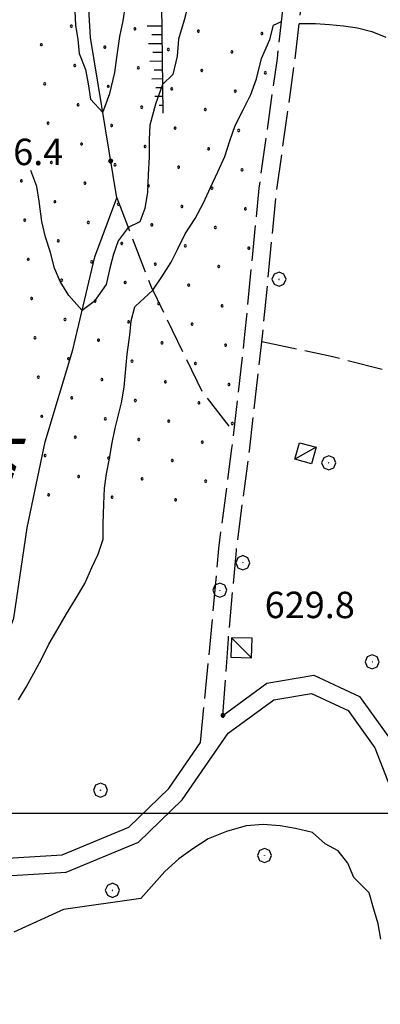
# Model space of a CAD drawing. Extents: x 2594187 to 2599011, y 4455280 to 4458738.
# Drawn here: x 2597661 to 2597763, y 4455946 to 4456225 of the extents above; entities that cross this region are included whole.
import ezdxf

# ---------------------------------------------------------------- set-up
doc = ezdxf.new("R2010")
doc.units = 0
doc.header["$LTSCALE"] = 5
doc.header["$MEASUREMENT"] = 0
for name, pattern in [('102', [2.5, 2, -0.5]), ('701', [2.5, 2, -0.5]), ('702', [2.5, 2, -0.5]), ('LSCA1', [1, -0.5, -0.5])]:
    doc.linetypes.add(name, pattern=pattern)
for name, color, linetype in [('10100000', 2, 'Continuous'), ('10200000', 2, '102'), ('20700000', 2, 'Continuous'), ('30300000', 1, 'Continuous'), ('40100000', 1, 'Continuous'), ('60100000', 1, 'LSCA1'), ('70100000', 1, '701'), ('70200000', 1, '702'), ('70400000', 1, 'Continuous'), ('80100000', 13, 'Continuous'), ('80200000', 1, 'Continuous'), ('80400000', 1, 'Continuous'), ('91600000', 1, 'Continuous'), ('A0100000', 4, 'Continuous'), ('A0140000', 2, 'Continuous'), ('C7140000', 1, 'Continuous'), ('CORNICE', 1, 'Continuous')]:
    doc.layers.add(name, color=color, linetype=linetype)
doc.styles.get("Standard").update_dxf_attribs({"font": 'romans.shx'})

# ---------------------------------------------------------------- blocks, each defined once
blk = doc.blocks.new('BA1LUNG')
at = {"linetype": 'Continuous'}
blk.add_line((0, 0), (1, 0), dxfattribs=at)
blk = doc.blocks.new('BA1CORT')
at = {"linetype": 'Continuous'}
blk.add_line((0, 0), (0.7, 0), dxfattribs=at)
blk = doc.blocks.new('CERCHIO1')
at = {"linetype": 'Continuous'}
for p, q in [((-0.28, 0.28), (-0.397, -0.002)), ((0.003, 0.398), (-0.28, 0.28)), ((0, 0), (-0.002, -0.003)), ((0.002, 0.002), (0, 0)), ((0.005, 0.003), (0.002, 0.002)), ((0.286, 0.28), (0.003, 0.398)), ((0.009, 0.003), (0.005, 0.003)), ((0.011, 0.001), (0.009, 0.003)), ((0.013, -0.001), (0.011, 0.001)), ((0.403, -0.002), (0.286, 0.28)), ((-0.397, -0.002), (-0.28, -0.285)), ((-0.28, -0.285), (0.003, -0.402)), ((-0.002, -0.003), (-0.002, -0.006)), ((-0.002, -0.006), (0, -0.009)), ((0, -0.009), (0.002, -0.011)), ((0.002, -0.011), (0.005, -0.013)), ((0.003, -0.402), (0.286, -0.285)), ((0.005, -0.013), (0.009, -0.012)), ((0.009, -0.012), (0.011, -0.011)), ((0.011, -0.011), (0.013, -0.008)), ((0.014, -0.005), (0.013, -0.001)), ((0.013, -0.008), (0.014, -0.005)), ((0.286, -0.285), (0.403, -0.002))]:
    blk.add_line(p, q, dxfattribs=at)
blk = doc.blocks.new('CERCHIO5')
at = {"linetype": 'Continuous'}
for p, q in [((-0.2, 0.06), (-0.21, 0)), ((-0.21, 0), (-0.2, -0.06)), ((0, -0.2), (-0.21, 0)), ((-0.21, 0), (0, 0)), ((-0.2, -0.06), (0.02, 0.2)), ((-0.17, 0.12), (-0.2, 0.06)), ((0.16, -0.12), (-0.2, 0.06)), ((-0.2, 0.06), (0.19, -0.06)), ((-0.15, 0.09), (-0.18, 0.06)), ((-0.17, 0.09), (-0.18, 0.09)), ((-0.18, 0.09), (-0.09, 0.06)), ((-0.18, 0.06), (-0.18, 0.03)), ((-0.18, 0.03), (-0.18, 0.01)), ((-0.18, 0.01), (-0.18, -0.05)), ((-0.17, -0.12), (0.09, 0.18)), ((-0.12, 0.17), (-0.17, 0.12)), ((0.19, -0.06), (-0.17, 0.12)), ((-0.17, 0.12), (0, 0)), ((-0.17, 0.02), (-0.08, 0.11)), ((-0.15, 0.09), (-0.17, 0.09)), ((-0.16, 0.05), (-0.17, 0)), ((-0.12, -0.02), (-0.17, 0.02)), ((0, 0), (-0.17, -0.12)), ((-0.17, 0), (-0.16, -0.08)), ((-0.07, 0.16), (-0.16, 0.05)), ((-0.14, 0.05), (-0.16, -0.02)), ((-0.14, 0.11), (-0.15, 0.09)), ((-0.13, 0.02), (-0.15, 0.09)), ((-0.09, 0.06), (-0.14, 0.14)), ((-0.14, 0.14), (0, 0.07)), ((-0.1, 0.12), (-0.14, 0.11)), ((-0.13, 0.09), (-0.14, 0)), ((-0.08, 0.08), (-0.14, 0.05)), ((-0.14, 0), (-0.12, -0.07)), ((-0.07, 0.16), (-0.13, 0.09)), ((-0.13, 0.09), (-0.12, 0.11)), ((-0.11, -0.01), (-0.13, 0.09)), ((-0.09, -0.03), (-0.13, 0.02)), ((-0.07, 0.19), (-0.12, 0.17)), ((0.06, 0.19), (-0.12, -0.16)), ((-0.12, -0.16), (-0.07, 0.19)), ((0, -0.2), (-0.12, 0.17)), ((-0.12, 0.17), (0.16, -0.12)), ((-0.12, 0.11), (-0.11, 0.14)), ((-0.08, 0.05), (-0.12, -0.02)), ((-0.11, 0.14), (-0.1, 0.18)), ((-0.1, 0.18), (-0.08, 0.17)), ((-0.07, 0.16), (-0.1, 0.12)), ((-0.08, 0.17), (-0.03, 0.18)), ((-0.02, 0.15), (-0.08, 0.05)), ((-0.05, 0.13), (-0.08, 0.08)), ((-0.08, 0.11), (0.01, 0.1)), ((0, 0.2), (-0.07, 0.19)), ((0.02, 0.2), (-0.07, 0.16)), ((-0.07, 0.19), (0.12, -0.16)), ((-0.03, 0.18), (-0.07, 0.16)), ((0, 0.15), (-0.07, 0.16)), ((-0.05, 0.06), (-0.07, -0.01)), ((-0.07, -0.18), (0.04, 0.01)), ((0.01, 0.15), (-0.05, 0.11)), ((-0.04, 0.12), (-0.05, 0.13)), ((-0.05, 0.11), (-0.05, 0.06)), ((-0.02, 0.1), (-0.05, 0.06)), ((-0.05, 0.06), (-0.02, 0.1)), ((-0.03, 0.18), (-0.04, 0.12)), ((0.01, 0.19), (-0.03, 0.18)), ((0, 0.17), (-0.03, 0.18)), ((-0.03, 0.18), (0.01, 0.15)), ((0.01, 0.05), (-0.03, -0.02)), ((0.06, 0.13), (-0.02, 0.15)), ((-0.02, 0.1), (0.03, 0.11)), ((0.07, 0.09), (-0.02, 0.1)), ((0, 0), (0, 0.2)), ((0.06, 0.19), (0, 0.2)), ((0, 0.07), (0.04, 0.2)), ((0, 0), (0.06, 0.19)), ((0.12, 0.17), (0, -0.2)), ((0.04, 0.16), (0, 0.17)), ((0.06, 0.14), (0, 0.15)), ((0.07, 0.05), (0, -0.04)), ((0, 0), (0.2, 0)), ((0, 0), (0, -0.2)), ((0.03, 0.11), (0.01, 0.19)), ((0.01, 0.1), (0.07, 0.05)), ((0.07, 0.04), (0.01, 0.05)), ((0.15, 0.14), (0.03, 0.07)), ((0.03, 0.11), (0.09, 0.09)), ((0.07, -0.09), (0.03, 0.11)), ((0.03, 0.07), (0.19, 0.06)), ((0.03, -0.08), (0.08, 0.07)), ((0.04, 0.2), (0.07, 0.1)), ((0.09, 0.18), (0.04, -0.2)), ((0.11, 0.14), (0.04, 0.16)), ((0.04, 0.01), (0.15, 0.14)), ((0.05, -0.06), (0.11, 0.03)), ((0.12, 0.17), (0.06, 0.19)), ((0.06, -0.19), (0.12, 0.17)), ((0.12, 0.12), (0.06, 0.14)), ((0.08, 0.07), (0.06, 0.13)), ((0.16, 0.12), (0.06, -0.19)), ((0.07, 0.1), (0.08, 0.18)), ((0.12, 0.04), (0.07, 0.09)), ((0.07, -0.02), (0.07, 0.04)), ((0.08, 0.18), (0.2, -0.03)), ((0.09, 0.09), (0.12, 0.05)), ((0.14, 0.07), (0.1, -0.08)), ((0.16, 0.11), (0.11, 0.14)), ((0.11, 0.03), (0.14, 0.1)), ((0.16, 0.12), (0.12, 0.17)), ((0.12, -0.16), (0.16, 0.12)), ((0.16, 0.06), (0.12, 0.12)), ((0.12, 0.05), (0.12, 0.05)), ((0.12, 0.05), (0.13, -0.03)), ((0.12, -0.06), (0.12, 0.04)), ((0.13, -0.07), (0.16, 0)), ((0.14, 0.1), (0.14, 0.07)), ((0.19, 0.06), (0.16, 0.12)), ((0.17, 0.06), (0.16, 0.11)), ((0.16, 0.04), (0.16, 0.06)), ((0.16, 0), (0.16, 0.04)), ((0.19, 0.06), (0.17, -0.1)), ((0.18, -0.01), (0.17, 0.06)), ((0.2, 0), (0.19, 0.06)), ((0.19, -0.06), (0.2, 0)), ((-0.2, -0.06), (-0.17, -0.12)), ((0.17, -0.1), (-0.2, -0.06)), ((-0.18, -0.05), (-0.16, -0.1)), ((-0.17, -0.12), (-0.12, -0.16)), ((-0.16, -0.02), (-0.12, -0.04)), ((-0.15, -0.04), (-0.16, -0.11)), ((-0.16, -0.08), (-0.13, -0.13)), ((-0.16, -0.1), (-0.12, -0.15)), ((-0.16, -0.11), (-0.11, -0.13)), ((-0.12, -0.02), (-0.15, -0.04)), ((-0.13, -0.06), (-0.11, -0.02)), ((-0.1, -0.08), (-0.13, -0.06)), ((-0.13, -0.13), (-0.06, -0.15)), ((-0.11, -0.02), (-0.12, -0.02)), ((-0.12, -0.04), (-0.08, -0.02)), ((-0.12, -0.07), (-0.09, -0.09)), ((-0.12, -0.15), (-0.06, -0.16)), ((-0.12, -0.16), (-0.07, -0.19)), ((-0.1, -0.08), (-0.11, -0.01)), ((-0.11, -0.13), (-0.09, -0.16)), ((-0.06, -0.04), (-0.1, -0.1)), ((0, -0.09), (-0.1, -0.08)), ((-0.08, -0.14), (-0.1, -0.08)), ((-0.1, -0.1), (0.03, -0.13)), ((-0.05, -0.07), (-0.09, -0.03)), ((-0.09, -0.18), (-0.05, -0.07)), ((-0.09, -0.09), (-0.03, -0.13)), ((-0.09, -0.16), (-0.09, -0.18)), ((-0.03, -0.15), (-0.08, -0.14)), ((-0.07, -0.01), (-0.04, -0.05)), ((0.04, -0.2), (-0.07, -0.18)), ((-0.07, -0.19), (0, -0.2)), ((0.1, -0.08), (-0.06, -0.04)), ((-0.06, -0.15), (0.01, -0.16)), ((-0.06, -0.16), (-0.03, -0.19)), ((0, -0.04), (-0.05, -0.07)), ((0.05, -0.06), (-0.05, -0.07)), ((-0.05, -0.07), (0.05, -0.06)), ((-0.05, -0.07), (-0.05, -0.18)), ((-0.05, -0.18), (0.03, -0.08)), ((-0.04, -0.05), (0.01, -0.06)), ((-0.03, -0.02), (0.02, -0.05)), ((-0.03, -0.13), (0.05, -0.13)), ((0.05, -0.13), (-0.03, -0.15)), ((-0.03, -0.19), (0.04, -0.18)), ((0.14, -0.11), (0, -0.09)), ((0, -0.2), (0.06, -0.19)), ((0.01, -0.06), (0.05, -0.06)), ((0.01, -0.16), (0.04, -0.15)), ((0.02, -0.05), (0.07, -0.07)), ((0.03, -0.13), (0.07, -0.09)), ((0.13, -0.03), (0.04, -0.05)), ((0.04, -0.05), (0.05, -0.13)), ((0.04, -0.15), (0.1, -0.13)), ((0.04, -0.18), (0.06, -0.18)), ((0.05, -0.06), (0.07, -0.02)), ((0.13, -0.03), (0.05, -0.06)), ((0.05, -0.13), (0.11, -0.11)), ((0.06, -0.19), (0.12, -0.16)), ((0.06, -0.18), (0.09, -0.16)), ((0.07, -0.07), (0.15, -0.08)), ((0.09, -0.16), (0.12, -0.15)), ((0.1, -0.13), (0.13, -0.07)), ((0.11, -0.11), (0.12, -0.06)), ((0.12, -0.15), (0.14, -0.11)), ((0.12, -0.16), (0.16, -0.12)), ((0.2, -0.03), (0.13, -0.03)), ((0.15, -0.08), (0.18, -0.07)), ((0.16, -0.12), (0.19, -0.06)), ((0.18, -0.07), (0.18, -0.01))]:
    blk.add_line(p, q, dxfattribs=at)
blk = doc.blocks.new('PALLINO1')
at = {"linetype": 'Continuous'}
for p, q in [((-0.12, 0.09), (-0.15, 0)), ((-0.15, 0), (-0.12, -0.09)), ((-0.05, 0.14), (-0.12, 0.09)), ((0.05, 0.14), (-0.05, 0.14)), ((0.12, 0.09), (0.05, 0.14)), ((0.15, 0), (0.12, 0.09)), ((0.12, -0.09), (0.15, 0)), ((-0.12, -0.09), (-0.05, -0.14)), ((-0.05, -0.14), (0.05, -0.14)), ((0.05, -0.14), (0.12, -0.09))]:
    blk.add_line(p, q, dxfattribs=at)
blk = doc.blocks.new('CAMP_72D92D6F')
at = {"layer": 'C7140000', "linetype": 'Continuous', "xscale": 2, "yscale": 2, "zscale": 2}
for p in [(2597675.802, 4456223.346), (2597693.817, 4456222.657), (2597711.832, 4456221.968), (2597729.846, 4456221.28), (2597667.276, 4456218.121), (2597685.291, 4456217.432), (2597703.305, 4456216.744), (2597721.32, 4456216.055), (2597676.764, 4456212.207), (2597694.779, 4456211.519), (2597712.793, 4456210.83), (2597730.808, 4456210.141), (2597668.238, 4456206.982), (2597686.252, 4456206.294), (2597704.267, 4456205.605), (2597722.282, 4456204.916), (2597677.726, 4456201.069), (2597695.741, 4456200.38), (2597713.755, 4456199.691), (2597669.2, 4456195.844), (2597687.214, 4456195.155), (2597705.229, 4456194.466), (2597723.243, 4456193.777), (2597678.688, 4456189.93), (2597696.702, 4456189.241), (2597714.717, 4456188.552), (2597670.161, 4456184.705), (2597688.176, 4456184.016), (2597706.191, 4456183.327), (2597724.205, 4456182.638), (2597661.635, 4456179.48), (2597679.65, 4456178.791), (2597697.664, 4456178.102), (2597715.679, 4456177.413), (2597671.123, 4456173.566), (2597689.138, 4456172.877), (2597707.152, 4456172.188), (2597725.167, 4456171.499), (2597662.597, 4456168.341), (2597680.611, 4456167.652), (2597698.626, 4456166.963), (2597716.64, 4456166.274), (2597672.085, 4456162.427), (2597690.099, 4456161.738), (2597708.114, 4456161.049), (2597726.129, 4456160.36), (2597663.559, 4456157.202), (2597681.573, 4456156.513), (2597699.588, 4456155.824), (2597717.602, 4456155.135), (2597673.047, 4456151.288), (2597691.061, 4456150.599), (2597709.076, 4456149.91), (2597664.52, 4456146.063), (2597682.535, 4456145.374), (2597700.549, 4456144.685), (2597718.564, 4456143.996), (2597674.008, 4456140.149), (2597692.023, 4456139.46), (2597710.038, 4456138.771), (2597665.482, 4456134.924), (2597683.497, 4456134.235), (2597701.511, 4456133.546), (2597719.526, 4456132.857), (2597674.97, 4456129.01), (2597692.985, 4456128.321), (2597710.999, 4456127.632), (2597666.444, 4456123.785), (2597684.458, 4456123.096), (2597702.473, 4456122.407), (2597720.488, 4456121.718), (2597675.932, 4456117.871), (2597693.947, 4456117.182), (2597711.961, 4456116.493), (2597667.406, 4456112.646), (2597685.42, 4456111.957), (2597703.435, 4456111.268), (2597721.449, 4456110.58), (2597676.894, 4456106.732), (2597694.908, 4456106.043), (2597712.923, 4456105.355), (2597668.367, 4456101.507), (2597686.382, 4456100.819), (2597704.397, 4456100.13), (2597677.856, 4456095.594), (2597695.87, 4456094.905), (2597713.885, 4456094.216), (2597669.329, 4456090.369), (2597687.344, 4456089.68), (2597705.358, 4456088.991)]:
    blk.add_blockref('PALLINO1', p, dxfattribs=at)

msp = doc.modelspace()

# ---------------------------------------------------------------- linework, layer by layer
at = {"layer": '10100000', "linetype": 'Continuous', "flags": 128}
for points in [[(2597718.78, 4456027.79), (2597731.23, 4456036.89), (2597744.58, 4456039.19), (2597757.56, 4456033.13), (2597766.27, 4456020.98), (2597773.87, 4456001.53), (2597792.39, 4455958.96), (2597806.75, 4455922.81), (2597814.54, 4455905.8), (2597825.83, 4455894.04), (2597837.29, 4455889.86), (2597858.51, 4455888.14), (2597875.94, 4455891.79), (2597891.97, 4455902.26), (2597903.12, 4455913.54), (2597905.33, 4455919.04)], [(2597592.94, 4456029.19), (2597600.63, 4456011.35), (2597605.63, 4456002.71), (2597616.31, 4455994.73), (2597636.04, 4455984.68), (2597652.7, 4455982), (2597674.36, 4455983.3), (2597694.87, 4455991.79), (2597707.24, 4456003.81), (2597720.28, 4456022.69), (2597733.23, 4456032.16), (2597743.88, 4456034), (2597754.26, 4456029.16), (2597761.84, 4456018.58), (2597769.25, 4455999.62), (2597787.78, 4455957.04), (2597802.15, 4455920.84), (2597810.34, 4455902.95), (2597823.03, 4455889.74), (2597836.21, 4455884.93), (2597858.82, 4455883.1), (2597877.88, 4455887.09), (2597895.15, 4455898.36), (2597905.44, 4455908.78)], [(2597597.8, 4456030.37), (2597605.35, 4456013.06), (2597609.5, 4456006.07), (2597618.96, 4455998.99), (2597637.62, 4455989.49), (2597652.95, 4455987.02), (2597673.22, 4455988.25), (2597692.08, 4455996.04), (2597703.41, 4456007.05), (2597712.42, 4456020.11)]]:
    msp.add_lwpolyline(points, dxfattribs=at)
at = {"layer": '10200000', "linetype": '102', "flags": 128}
for points in [[(2597712.42, 4456020.11), (2597715.35, 4456049.94), (2597717.62, 4456075.13), (2597721.33, 4456103.48), (2597725.03, 4456135.91), (2597729.06, 4456177.38), (2597734.22, 4456214.2), (2597739.85, 4456263.11), (2597745.18, 4456313.97), (2597749.05, 4456352.27), (2597752.97, 4456377.27), (2597758.26, 4456389.96), (2597766.34, 4456405.43), (2597778.31, 4456417.54), (2597799.49, 4456431.8), (2597822.71, 4456452.92), (2597842.26, 4456471.63), (2597849.57, 4456478.06), (2597856.73, 4456479.21), (2597861.89, 4456477.82), (2597875.7, 4456467.12), (2597894.54, 4456453.12), (2597899.82, 4456451.43)], [(2597718.78, 4456027.79), (2597720.33, 4456049.53), (2597722.59, 4456074.58), (2597726.29, 4456102.87), (2597730, 4456135.39), (2597734.03, 4456176.79), (2597739.18, 4456213.57), (2597744.83, 4456262.56), (2597750.15, 4456313.46), (2597754.02, 4456351.63), (2597757.82, 4456375.9), (2597762.79, 4456387.84), (2597770.42, 4456402.45), (2597781.51, 4456413.67), (2597802.59, 4456427.86), (2597826.12, 4456449.26), (2597845.64, 4456467.95), (2597851.79, 4456473.35), (2597856.47, 4456474.11), (2597859.62, 4456473.25), (2597872.68, 4456463.14), (2597892.22, 4456448.62), (2597899.88, 4456446.17)]]:
    msp.add_lwpolyline(points, dxfattribs=at)
at = {"layer": '20700000', "linetype": 'Continuous', "flags": 128}
for points in [[(2597740.5, 4456105.17), (2597745.22, 4456103.86), (2597743.92, 4456099.15), (2597739.19, 4456100.45)], [(2597727.04, 4456049.65), (2597721.2, 4456049.82), (2597721.04, 4456044.3), (2597726.88, 4456044.13)]]:
    msp.add_lwpolyline(points, close=True, dxfattribs=at)
at = {"layer": '30300000', "linetype": 'Continuous', "flags": 128}
for points in [[(2597688.67, 4456174.64), (2597681.26, 4456220.17), (2597679.29, 4456254.17), (2597683.73, 4456301.77), (2597692.98, 4456357.36), (2597696.2, 4456383.76), (2597693.03, 4456416.56), (2597699.87, 4456462.95), (2597719.1, 4456502.94), (2597724.33, 4456534.53), (2597733.15, 4456564.53), (2597738.38, 4456596.92), (2597738.64, 4456625.52)], [(2597619.92, 4456002), (2597640.09, 4456018.85), (2597650.41, 4456030.92), (2597659.46, 4456055.37), (2597663.31, 4456081), (2597668.35, 4456105.43), (2597676.19, 4456131.48), (2597682.43, 4456157.92), (2597688.67, 4456174.64)]]:
    msp.add_lwpolyline(points, dxfattribs=at)
at = {"layer": '60100000', "linetype": 'LSCA1', "flags": 128}
msp.add_lwpolyline([(2597895.37, 4456881.61), (2597889.49, 4456874.15), (2597860.67, 4456844.58), (2597845.04, 4456813.79), (2597839.03, 4456798.6), (2597827.82, 4456785.81), (2597816.61, 4456776.62), (2597790.59, 4456753.04), (2597759.77, 4456736.26), (2597748.16, 4456717.07), (2597746.55, 4456701.87), (2597751.32, 4456667.87), (2597760.89, 4456630.66), (2597760.06, 4456596.66), (2597755.63, 4456568.27), (2597749.61, 4456541.07), (2597750.39, 4456514.27), (2597744.37, 4456491.88), (2597733.54, 4456459.88), (2597727.91, 4456421.49), (2597719.48, 4456382.3), (2597713.05, 4456350.3), (2597707.01, 4456294.31), (2597700.98, 4456260.31), (2597701.73, 4456198.71)], dxfattribs=at)
at = {"layer": '70100000', "linetype": '701', "flags": 128}
msp.add_lwpolyline([(2597729.83, 4456133.93), (2597749.99, 4456129.63), (2597780.06, 4456121.77), (2597788.46, 4456120.16)], dxfattribs=at)
at = {"layer": '70200000', "linetype": '702', "flags": 128}
msp.add_lwpolyline([(2597688.67, 4456174.64), (2597698.4, 4456149.43), (2597712.78, 4456119.82), (2597721.85, 4456108.04)], dxfattribs=at)
at = {"layer": '80100000', "linetype": 'Continuous', "flags": 128}
for points in [[(2597660.8, 4456032.18), (2597663, 4456035.78), (2597665.2, 4456039.78), (2597667.2, 4456043.58), (2597669.4, 4456047.98), (2597672, 4456052.38), (2597674.4, 4456056.58), (2597677, 4456060.78), (2597679.6, 4456065.18), (2597681.6, 4456069.78), (2597683.4, 4456073.58), (2597684.8, 4456077.78), (2597684.8, 4456082.18), (2597684.99, 4456087.71), (2597685.19, 4456092.31), (2597685.79, 4456096.31), (2597686.59, 4456100.71), (2597687.39, 4456105.11), (2597688.19, 4456109.31), (2597689.99, 4456116.51), (2597690.79, 4456120.91), (2597691.19, 4456125.11), (2597691.59, 4456130.31), (2597692.39, 4456135.71), (2597692.79, 4456139.71), (2597693.79, 4456143.71), (2597693.99, 4456143.91), (2597698.9, 4456148.42), (2597701.5, 4456152.22), (2597704.1, 4456156.42), (2597705.9, 4456160.02), (2597708.1, 4456164.42), (2597710.9, 4456168.82), (2597713.3, 4456173.22), (2597715.3, 4456177.62), (2597717.3, 4456182.02), (2597719.3, 4456186.42), (2597720.7, 4456190.82), (2597722.3, 4456195.22), (2597724.5, 4456199.62), (2597726.7, 4456204.02), (2597728.3, 4456208.42), (2597729.7, 4456214.22), (2597732.1, 4456219.62), (2597733.1, 4456223.62), (2597735.43, 4456224.71)], [(2597740.39, 4456224.09), (2597744.99, 4456224.09), (2597748.99, 4456223.89), (2597752.99, 4456223.49), (2597756.99, 4456222.89), (2597760.99, 4456221.89), (2597764.99, 4456220.29)]]:
    msp.add_lwpolyline(points, dxfattribs=at)
at = {"layer": '80200000', "linetype": 'Continuous', "flags": 128}
for points in [[(2597708.82, 4456229.08), (2597707.82, 4456225.08), (2597706.22, 4456219.68), (2597705.82, 4456214.88), (2597704.62, 4456209.68), (2597701.63, 4456206.84), (2597699.63, 4456201.24), (2597698.03, 4456195.24), (2597697.83, 4456191.24), (2597697.83, 4456186.24), (2597697.63, 4456181.24), (2597697.43, 4456176.24), (2597696.63, 4456171.64), (2597695.23, 4456167.84), (2597691.91, 4456166.25), (2597689.11, 4456162.45), (2597687.71, 4456158.65), (2597686.71, 4456154.65), (2597685.71, 4456150.05), (2597682.31, 4456145.25), (2597678.85, 4456142.71), (2597675.04, 4456146.91), (2597672.65, 4456150.91), (2597671.04, 4456154.71), (2597669.85, 4456159.11), (2597668.44, 4456163.51), (2597667.44, 4456167.91), (2597666.65, 4456173.71), (2597666.04, 4456177.91), (2597664.27, 4456182.44)], [(2597676.81, 4456227.63), (2597677.01, 4456223.63), (2597677.61, 4456219.63), (2597678.01, 4456215.63), (2597679.81, 4456211.03), (2597680.61, 4456207.03), (2597681.21, 4456202.63), (2597684.73, 4456198.85), (2597686.73, 4456204.25), (2597688.13, 4456210.25), (2597688.73, 4456214.45), (2597689.53, 4456220.45), (2597690.53, 4456224.85), (2597691.13, 4456229.25)], [(2597763.58, 4455964.25), (2597762.76, 4455968.65), (2597761.53, 4455973.04), (2597760.3, 4455977.43), (2597755.88, 4455981.81), (2597754.25, 4455985.8), (2597751.43, 4455989.38), (2597747.82, 4455991.36), (2597744.2, 4455994.54), (2597739.39, 4455995.71), (2597734.99, 4455996.48), (2597730.18, 4455996.85), (2597725.39, 4455996.42), (2597719.8, 4455994.79), (2597714.61, 4455992.75), (2597710.23, 4455989.93), (2597706.24, 4455987.1), (2597702.27, 4455983.48), (2597695.51, 4455975.84), (2597673.61, 4455972.72), (2597659.46, 4455966.29)]]:
    msp.add_lwpolyline(points, dxfattribs=at)
at = {"layer": '91600000', "linetype": 'Continuous', "flags": 128}
for points in [[(2597745.22, 4456103.86), (2597739.19, 4456100.45)], [(2597721.2, 4456049.82), (2597726.88, 4456044.13)]]:
    msp.add_lwpolyline(points, dxfattribs=at)
at = {"layer": 'CORNICE', "linetype": 'Continuous', "flags": 128}
msp.add_lwpolyline([(2594360.35, 4456000), (2597904.5, 4456000)], dxfattribs=at)

# ---------------------------------------------------------------- block references
at = {"layer": '40100000', "linetype": 'Continuous', "xscale": 5, "yscale": 5, "zscale": 5}
msp.add_blockref('CERCHIO1', (2597734.67, 4456151.56), dxfattribs=at)
at = {"layer": '60100000', "linetype": 'Continuous'}
for name, p, xscale, yscale, zscale, rotation in [('BA1LUNG', (2597701.43, 4456223.4), 4.128106488070768, 4.128106488070768, 4.128106488070768, 180.6966189225491), ('BA1CORT', (2597701.46, 4456220.9), 3.997924994933959, 3.997924994933959, 3.997924994933959, 180.6966189280931), ('BA1LUNG', (2597701.49, 4456218.4), 3.852880853566952, 3.852880853566952, 3.852880853566952, 180.6966189359833), ('BA1CORT', (2597701.52, 4456215.9), 3.689137681385258, 3.689137681385258, 3.689137681385258, 180.6966189789697), ('BA1LUNG', (2597701.55, 4456213.4), 3.501150497724494, 3.501150497724494, 3.501150497724494, 180.6966189441496), ('BA1CORT', (2597701.58, 4456210.9), 3.280471265895706, 3.280471265895706, 3.280471265895706, 180.6966189845594), ('BA1LUNG', (2597701.61, 4456208.4), 3.013284957291342, 3.013284957291342, 3.013284957291342, 180.6966189229811), ('BA1CORT', (2597701.64, 4456205.9), 2.674608224444806, 2.674608224444806, 2.674608224444806, 180.6966189492301), ('BA1LUNG', (2597701.67, 4456203.4), 2.211630170474709, 2.211630170474709, 2.211630170474709, 180.6966189245698), ('BA1CORT', (2597701.7, 4456200.9), 1.476162977518032, 1.476162977518032, 1.476162977518032, 180.6966189619881)]:
    msp.add_blockref(name, p, dxfattribs=dict(at, xscale=xscale, yscale=yscale, zscale=zscale, rotation=rotation))
at = {"layer": '70400000', "linetype": 'Continuous', "xscale": 5, "yscale": 5, "zscale": 5}
for p in [(2597748.76, 4456099.49), (2597724.4, 4456071.12), (2597717.87, 4456063.32), (2597761.12, 4456043), (2597684.02, 4456006.56), (2597730.55, 4455988.01), (2597687.41, 4455978.15)]:
    msp.add_blockref('CERCHIO1', p, dxfattribs=at)
at = {"layer": '80400000', "linetype": 'Continuous', "xscale": 2.5, "yscale": 2.5, "zscale": 2.5}
for p in [(2597686.97, 4456185.1), (2597718.78, 4456027.79)]:
    msp.add_blockref('CERCHIO5', p, dxfattribs=at)
at = {"layer": 'C7140000', "linetype": 'Continuous', "lineweight": 0}
msp.add_blockref('CAMP_72D92D6F', (0, 0), dxfattribs=at)

# ---------------------------------------------------------------- texts
at = {"layer": 'A0100000', "linetype": 'Continuous', "oblique": 15.3}
msp.add_text('DELLA', height=12, rotation=71.0212, dxfattribs=at).set_placement((2597647.14, 4456060.33))
at = {"layer": 'A0140000', "linetype": 'Continuous'}
for s, p in [('616.4', (2597647.95, 4456183.94)), ('629.8', (2597730.63, 4456055.38))]:
    msp.add_text(s, height=7.5, dxfattribs=at).set_placement(p)

doc.saveas('drawing.dxf')
